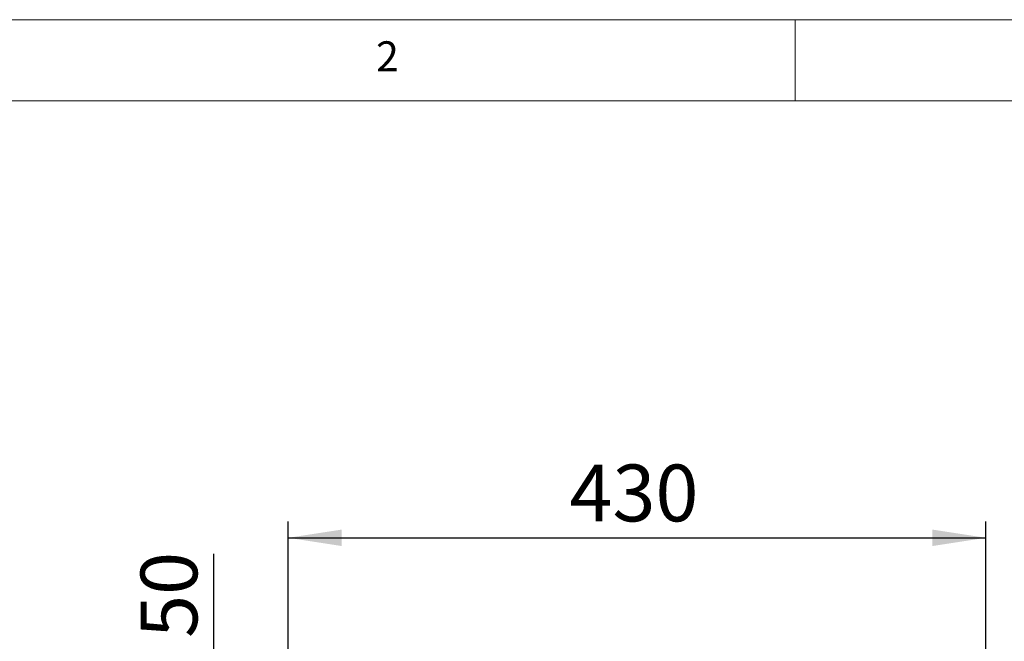
# Model space of a CAD drawing. Units: millimetres. Extents: x 5 to 415, y 5 to 292.
# Drawn here: x 62 to 123, y 254 to 292 of the extents above; entities that cross this region are included whole.
import ezdxf

# ---------------------------------------------------------------- set-up
doc = ezdxf.new("R2010")
doc.units = ezdxf.units.MM
doc.layers.add('BEMAßUNG', color=96, linetype='Continuous')
doc.styles.add('SLDTEXTSTYLE0', font='TXT', dxfattribs={"width": 0.75})
doc.dimstyles.new('SLDDIMSTYLE0', dxfattribs={"dimtxt": 3.5, "dimasz": 3.302, "dimexe": 0, "dimexo": 0.0625, "dimgap": 0.875, "dimtad": 1, "dimlfac": 10, "dimrnd": 1e-09, "dimzin": 12, "dimdsep": 46, "dimtxsty": 'SLDTEXTSTYLE0', "dimsah": 1, "dimcen": 0.09, "dimadec": 0, "dimazin": 3, "dimtfac": 1, "dimtmove": 0, "dimatfit": 0, "dimfxl": 0, "dimfrac": 2, "dimtolj": 1, "dimtzin": 12, "dimarcsym": 0})
doc.dimstyles.new('SLDDIMSTYLE1', dxfattribs={"dimtxt": 3.5, "dimasz": 3.302, "dimexe": 0, "dimexo": 0.0625, "dimgap": 0.875, "dimtad": 1, "dimlfac": 10, "dimrnd": 1e-09, "dimzin": 12, "dimdsep": 46, "dimtxsty": 'SLDTEXTSTYLE0', "dimsah": 1, "dimcen": 0.09, "dimadec": 0, "dimazin": 3, "dimtfac": 1, "dimtofl": 0, "dimtmove": 0, "dimatfit": 3, "dimfxl": 0, "dimfrac": 2, "dimtolj": 1, "dimtzin": 12, "dimarcsym": 0})

# ---------------------------------------------------------------- blocks, each defined once
blk = doc.blocks.new('_D_4')
at = {"layer": 'BEMAßUNG'}
for p, q in [((74.163, 246.759), (74.163, 259.079)), ((78.155, 246.759), (73.163, 246.759)), ((74.163, 241.759), (74.163, 246.759)), ((78.154, 241.759), (73.163, 241.759)), ((74.163, 241.759), (74.163, 235.409))]:
    blk.add_line(p, q, dxfattribs=at)
for points in [[(74.163, 246.759), (74.671, 250.061), (73.655, 250.061)], [(74.163, 241.759), (73.655, 238.457), (74.671, 238.457)]]:
    blk.add_solid(points, dxfattribs=at)
at = {"layer": 'BEMAßUNG', "insert": (69.651, 253.907), "char_height": 3.5, "attachment_point": 1, "rotation": 90, "style": 'SLDTEXTSTYLE0'}
blk.add_mtext('50', dxfattribs=at)
blk = doc.blocks.new('_D_5')
at = {"layer": 'BEMAßUNG'}
for p, q in [((78.754, 250.341), (78.754, 261.077)), ((121.754, 250.341), (121.754, 261.077)), ((78.754, 260.077), (121.754, 260.077))]:
    blk.add_line(p, q, dxfattribs=at)
for points in [[(78.754, 260.077), (82.056, 259.569), (82.056, 260.585)], [(121.754, 260.077), (118.452, 260.585), (118.452, 259.569)]]:
    blk.add_solid(points, dxfattribs=at)
at = {"layer": 'BEMAßUNG', "insert": (96.086, 264.589), "char_height": 3.5, "attachment_point": 1, "style": 'SLDTEXTSTYLE0'}
blk.add_mtext('430', dxfattribs=at)

msp = doc.modelspace()

# ---------------------------------------------------------------- linework, layer by layer
at = {"color": 7, "linetype": 'Continuous', "lineweight": 0}
for p, q in [((415, 292), (5, 292)), ((110, 292), (110, 287)), ((410, 287), (10, 287))]:
    msp.add_line(p, q, dxfattribs=at)

# ---------------------------------------------------------------- texts
at = {"color": 7, "linetype": 'Continuous', "lineweight": 0, "insert": (84.1667, 290.668), "char_height": 1.8521, "attachment_point": 1, "style": 'SLDTEXTSTYLE0'}
msp.add_mtext('2', dxfattribs=at)
msp.add_mtext('2', dxfattribs=at)

# ---------------------------------------------------------------- dimensions: what is measured, and where the dimension line sits
at = {"layer": 'BEMAßUNG'}
dim = msp.add_linear_dim(base=(121.7543, 260.0772), p1=(78.7543, 249.3411), p2=(121.7543, 249.3411), dimstyle='SLDDIMSTYLE1', dxfattribs=at)
dim.commit()
dim.dimension.update_dxf_attribs({"geometry": '_D_5', "text_midpoint": (99.9652, 260.0772), "dimtype": 160})
dim = msp.add_linear_dim(base=(74.163, 246.7586), p1=(79.1543, 241.759), p2=(79.1553, 246.7586), angle=90, dimstyle='SLDDIMSTYLE0', dxfattribs=at)
dim.commit()
dim.dimension.update_dxf_attribs({"geometry": '_D_4', "text_midpoint": (74.163, 256.4928), "dimtype": 160})

doc.saveas('drawing.dxf')
